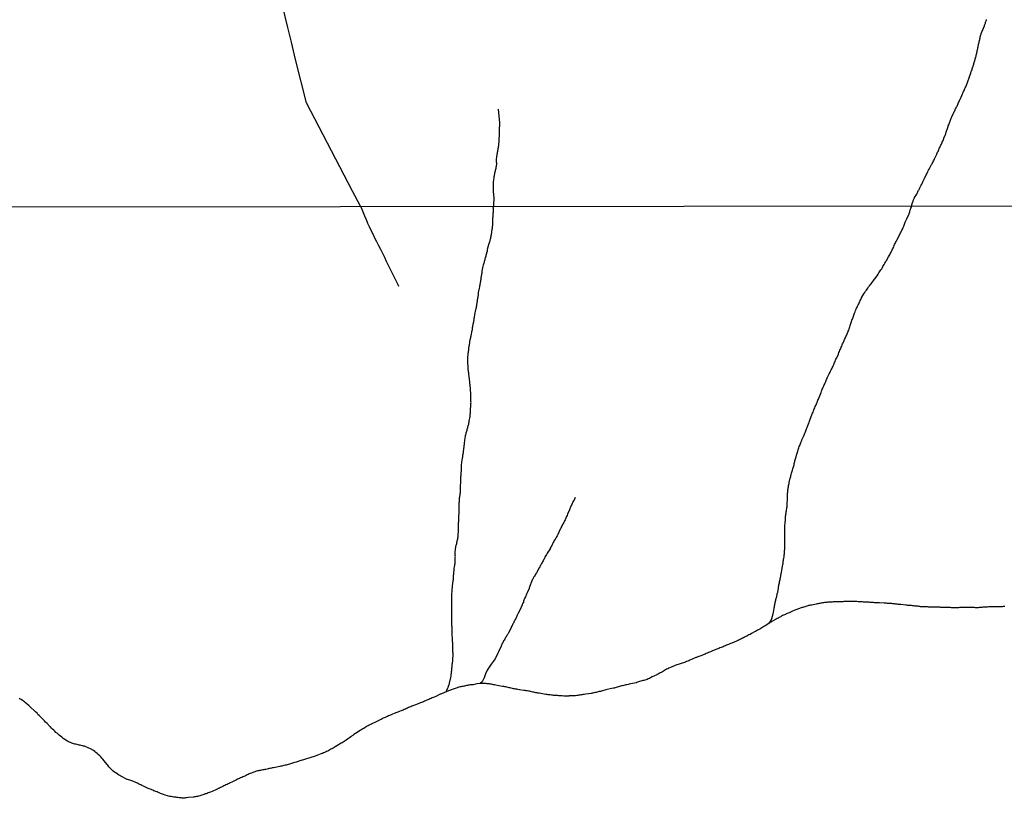
# Model space of a CAD drawing. Units: millimetres. Extents: x 187960 to 190372, y 1657660 to 1660434.
# Drawn here: x 188506 to 188865, y 1657995 to 1658284 of the extents above; entities that cross this region are included whole.
import ezdxf

# ---------------------------------------------------------------- set-up
doc = ezdxf.new("R2010")
doc.units = ezdxf.units.MM
for name, color, linetype in [('IMAGEM', 7, 'Continuous'), ('V-LOTE', 1, 'Continuous'), ('V-TALVEGUE', 7, 'Continuous'), ('X-LIMITE_1000', 7, 'Continuous')]:
    doc.layers.add(name, color=color, linetype=linetype)
picture_1 = doc.add_image_def('image1.jpg', size_in_pixel=(4018, 4621))

msp = doc.modelspace()

# ---------------------------------------------------------------- linework, layer by layer
at = {"layer": 'V-LOTE'}
for points in [[(188630.1, 1658215.39), (188627.16, 1658221.1), (188610.28, 1658253.41), (188606.3, 1658269.23), (188604.89, 1658275.55), (188603.45, 1658280.92), (188597.67, 1658305.1)], [(188630.1, 1658215.39), (188630.48, 1658214.53), (188630.99, 1658213.31), (188631.53, 1658212.05), (188632.07, 1658210.78), (188632.58, 1658209.48), (188633.16, 1658208.15), (188633.83, 1658206.87), (188634.52, 1658205.5), (188635.18, 1658204.11), (188635.88, 1658202.71), (188636.58, 1658201.3), (188637.3, 1658199.89), (188638.05, 1658198.47), (188638.76, 1658197.04), (188639.43, 1658195.59), (188640.14, 1658194.14), (188640.85, 1658192.68), (188641.59, 1658191.21), (188642.34, 1658189.73), (188643.08, 1658188.23), (188643.81, 1658186.73), (188643.95, 1658186.46)]]:
    msp.add_lwpolyline(points, dxfattribs=at)
at = {"layer": 'V-TALVEGUE'}
for points in [[(188831.31, 1658215.6), (188831.53, 1658216.54), (188831.54, 1658216.61), (188831.54, 1658216.74), (188831.58, 1658216.81), (188831.62, 1658216.85), (188831.64, 1658216.93), (188831.69, 1658217.02), (188831.71, 1658217.11), (188831.82, 1658217.41), (188831.92, 1658217.66), (188832.05, 1658217.92), (188832.14, 1658218.18), (188832.29, 1658218.48), (188832.39, 1658218.73), (188832.39, 1658218.75), (188833.16, 1658219.97), (188833.31, 1658220.36), (188833.44, 1658220.62), (188833.59, 1658220.92), (188833.72, 1658221.17), (188833.87, 1658221.43), (188834.02, 1658221.73), (188834.15, 1658221.99), (188834.34, 1658222.28), (188834.47, 1658222.54), (188834.6, 1658222.8), (188834.73, 1658223.06), (188834.85, 1658223.35), (188835, 1658223.65), (188835.11, 1658223.91), (188835.26, 1658224.21), (188835.39, 1658224.47), (188835.52, 1658224.77), (188835.65, 1658225.02), (188835.77, 1658225.28), (188835.9, 1658225.54), (188836.07, 1658225.84), (188836.14, 1658225.99), (188836.63, 1658227.05), (188836.82, 1658227.46), (188836.99, 1658227.72), (188837.12, 1658227.98), (188837.27, 1658228.28), (188837.4, 1658228.53), (188837.53, 1658228.79), (188837.7, 1658229.09), (188837.85, 1658229.35), (188838.02, 1658229.65), (188838.13, 1658229.9), (188838.26, 1658230.16), (188838.62, 1658230.8), (188838.79, 1658231.15), (188838.98, 1658231.49), (188839.15, 1658231.83), (188839.35, 1658232.17), (188839.54, 1658232.51), (188839.71, 1658232.86), (188839.84, 1658233.13), (188840.33, 1658234.18), (188840.52, 1658234.65), (188840.7, 1658235), (188840.82, 1658235.34), (188840.98, 1658235.64), (188841.12, 1658235.98), (188841.3, 1658236.28), (188841.38, 1658236.62), (188841.55, 1658236.92), (188841.72, 1658237.27), (188841.89, 1658237.61), (188842.02, 1658237.95), (188842.22, 1658238.29), (188842.37, 1658238.64), (188842.52, 1658238.98), (188842.66, 1658239.32), (188842.79, 1658239.66), (188842.9, 1658239.96), (188843.03, 1658240.3), (188843.05, 1658240.41), (188843.56, 1658241.59), (188843.78, 1658242.06), (188843.86, 1658242.36), (188843.99, 1658242.7), (188844.08, 1658243), (188844.23, 1658243.34), (188844.29, 1658243.64), (188844.38, 1658243.99), (188844.51, 1658244.33), (188844.63, 1658244.67), (188844.72, 1658245.01), (188844.85, 1658245.36), (188844.98, 1658245.7), (188845.1, 1658246.04), (188845.23, 1658246.38), (188845.4, 1658246.68), (188845.53, 1658247.03), (188845.62, 1658247.37), (188845.75, 1658247.71), (188845.9, 1658248.05), (188846.01, 1658248.29), (188846.54, 1658249.29), (188846.54, 1658249.29), (188846.77, 1658249.81), (188846.9, 1658250.15), (188847.07, 1658250.49), (188847.24, 1658250.83), (188847.37, 1658251.18), (188847.54, 1658251.52), (188847.72, 1658251.86), (188847.89, 1658252.16), (188848.02, 1658252.5), (188848.14, 1658252.8), (188848.31, 1658253.15), (188848.49, 1658253.49), (188848.63, 1658253.83), (188848.81, 1658254.17), (188848.96, 1658254.52), (188849.13, 1658254.86), (188849.26, 1658255.2), (188849.39, 1658255.48), (188849.94, 1658256.68), (188850.16, 1658257.17), (188850.28, 1658257.51), (188850.48, 1658257.85), (188850.63, 1658258.2), (188850.75, 1658258.54), (188850.88, 1658258.84), (188851.1, 1658259.18), (188851.23, 1658259.48), (188851.4, 1658259.82), (188851.53, 1658260.12), (188851.65, 1658260.47), (188851.76, 1658260.81), (188851.87, 1658261.15), (188852, 1658261.49), (188852.12, 1658261.83), (188852.25, 1658262.18), (188852.38, 1658262.52), (188852.49, 1658262.86), (188852.51, 1658262.97), (188852.98, 1658264.25), (188853.11, 1658264.75), (188853.24, 1658265.09), (188853.37, 1658265.43), (188853.47, 1658265.77), (188853.58, 1658266.12), (188853.69, 1658266.46), (188853.79, 1658266.8), (188853.88, 1658267.14), (188854.01, 1658267.44), (188854.09, 1658267.78), (188854.18, 1658268.08), (188854.24, 1658268.43), (188854.35, 1658268.77), (188854.48, 1658269.11), (188854.56, 1658269.45), (188854.67, 1658269.8), (188854.76, 1658270.14), (188854.86, 1658270.44), (188854.93, 1658270.72), (188855.23, 1658271.98), (188855.31, 1658272.45), (188855.33, 1658272.79), (188855.44, 1658273.13), (188855.51, 1658273.48), (188855.59, 1658273.82), (188855.63, 1658274.12), (188855.72, 1658274.46), (188855.76, 1658274.76), (188855.85, 1658275.1), (188855.93, 1658275.4), (188855.98, 1658275.75), (188856.11, 1658276.09), (188856.17, 1658276.43), (188856.19, 1658276.77), (188856.32, 1658277.12), (188856.4, 1658277.46), (188856.49, 1658277.8), (188856.62, 1658278.14), (188856.72, 1658278.44), (188856.77, 1658278.68), (188857.88, 1658281.47), (188857.88, 1658281.48), (188857.92, 1658281.52), (188857.92, 1658281.65), (188857.99, 1658281.74), (188858.07, 1658282), (188858.2, 1658282.25), (188858.27, 1658282.51), (188858.33, 1658282.77), (188858.46, 1658283.02), (188858.54, 1658283.28), (188858.63, 1658283.54), (188858.72, 1658283.79)], [(188680.34, 1658251.07), (188680.85, 1658246.12), (188680.78, 1658245.74), (188680.78, 1658245.4), (188680.78, 1658245.06), (188680.76, 1658244.71), (188680.74, 1658244.37), (188680.7, 1658244.03), (188680.67, 1658243.69), (188680.65, 1658243.34), (188680.65, 1658242.96), (188680.65, 1658242.62), (188680.63, 1658242.27), (188680.64, 1658242.12), (188680.53, 1658239.38), (188680.43, 1658238), (188680.44, 1658237.84), (188680.4, 1658237.73), (188680.4, 1658237.61), (188680.31, 1658237.27), (188680.29, 1658236.92), (188680.23, 1658236.58), (188680.18, 1658236.24), (188680.1, 1658235.9), (188680.08, 1658235.55), (188680.01, 1658235.21), (188679.97, 1658234.87), (188679.86, 1658234.53), (188679.82, 1658234.18), (188679.74, 1658233.86), (188679.63, 1658232.39), (188679.63, 1658231.87), (188679.65, 1658231.49), (188679.65, 1658231.15), (188679.65, 1658230.76), (188679.63, 1658230.42), (188679.58, 1658230.07), (188679.5, 1658229.73), (188679.46, 1658229.39), (188679.37, 1658229.05), (188679.26, 1658228.71), (188679.2, 1658228.36), (188679.11, 1658228.02), (188679.03, 1658227.68), (188678.96, 1658227.34), (188678.88, 1658226.99), (188678.86, 1658226.65), (188678.79, 1658226.31), (188678.71, 1658226.03), (188678.51, 1658224.55), (188678.51, 1658224.04), (188678.49, 1658223.7), (188678.47, 1658223.35), (188678.47, 1658223.01), (188678.45, 1658222.67), (188678.43, 1658222.33), (188678.43, 1658221.99), (188678.43, 1658221.6), (188678.45, 1658221.26), (188678.51, 1658220.92), (188678.53, 1658220.57), (188678.56, 1658220.23), (188678.58, 1658219.84), (188678.66, 1658219.46), (188678.69, 1658219.12), (188678.69, 1658218.77), (188678.73, 1658218.43), (188678.71, 1658218.2), (188678.66, 1658216.63), (188678.58, 1658216.18)], [(188661.18, 1658038.21), (188661.58, 1658038.89), (188661.98, 1658039.81), (188662.02, 1658039.83), (188662.04, 1658039.87), (188662.06, 1658039.96), (188662.1, 1658040.04), (188662.1, 1658040.13), (188662.14, 1658040.17), (188662.16, 1658040.34), (188662.21, 1658040.34), (188662.21, 1658040.51), (188662.29, 1658040.66), (188662.31, 1658040.72), (188662.4, 1658041.02), (188662.5, 1658041.32), (188662.59, 1658041.66), (188662.66, 1658041.9), (188663.02, 1658043.54), (188663.1, 1658044.01), (188663.16, 1658044.35), (188663.19, 1658044.69), (188663.23, 1658045.03), (188663.29, 1658045.37), (188663.31, 1658045.71), (188663.36, 1658046.05), (188663.4, 1658046.39), (188663.44, 1658046.74), (188663.44, 1658047.08), (188663.48, 1658047.42), (188663.53, 1658047.76), (188663.57, 1658048.1), (188663.57, 1658048.4), (188663.61, 1658048.74), (188663.65, 1658049.08), (188663.7, 1658049.42), (188663.7, 1658049.72), (188663.74, 1658050.06), (188663.72, 1658050.08), (188663.83, 1658051.89), (188663.83, 1658052.41), (188663.8, 1658052.75), (188663.78, 1658053.09), (188663.78, 1658053.43), (188663.78, 1658053.77), (188663.78, 1658054.11), (188663.78, 1658054.45), (188663.76, 1658054.79), (188663.74, 1658055.13), (188663.72, 1658055.47), (188663.7, 1658055.82), (188663.7, 1658056.16), (188663.65, 1658056.5), (188663.65, 1658056.84), (188663.65, 1658057.18), (188663.64, 1658057.5), (188663.57, 1658059.44), (188663.53, 1658059.95), (188663.53, 1658060.29), (188663.53, 1658060.63), (188663.5, 1658060.97), (188663.48, 1658061.31), (188663.48, 1658061.65), (188663.46, 1658062), (188663.42, 1658062.34), (188663.38, 1658062.68), (188663.36, 1658063.02), (188663.36, 1658063.36), (188663.36, 1658063.7), (188663.36, 1658064.04), (188663.36, 1658064.34), (188663.36, 1658064.68), (188663.36, 1658064.98), (188663.36, 1658065.32), (188663.38, 1658065.6), (188663.36, 1658067.2), (188663.38, 1658067.71), (188663.38, 1658068.05), (188663.38, 1658068.39), (188663.4, 1658068.73), (188663.4, 1658069.07), (188663.38, 1658069.41), (188663.36, 1658069.75), (188663.36, 1658070.09), (188663.36, 1658070.44), (188663.36, 1658070.78), (188663.4, 1658071.12), (188663.4, 1658071.46), (188663.4, 1658071.8), (188663.4, 1658072.14), (188663.44, 1658072.48), (188663.44, 1658072.82), (188663.44, 1658073.12), (188663.44, 1658073.42), (188663.42, 1658073.74), (188663.55, 1658075.47), (188663.57, 1658075.98), (188663.61, 1658076.32), (188663.61, 1658076.66), (188663.65, 1658077), (188663.65, 1658077.34), (188663.65, 1658077.34), (188663.7, 1658077.64), (188663.74, 1658077.98), (188663.78, 1658078.28), (188663.83, 1658078.62), (188663.91, 1658078.96), (188663.95, 1658079.3), (188663.97, 1658079.6), (188663.97, 1658079.94), (188663.98, 1658080.24), (188664.02, 1658080.58), (188664.04, 1658080.88), (188664.1, 1658081.22), (188664.11, 1658081.24), (188664.29, 1658083.27), (188664.38, 1658083.78), (188664.42, 1658084.12), (188664.46, 1658084.46), (188664.51, 1658084.8), (188664.55, 1658085.14), (188664.57, 1658085.44), (188664.59, 1658085.78), (188664.59, 1658086.08), (188664.59, 1658086.42), (188664.64, 1658086.76), (188664.64, 1658087.1), (188664.64, 1658087.44), (188664.68, 1658087.74), (188664.66, 1658088.04), (188664.64, 1658088.38), (188664.64, 1658088.72), (188664.64, 1658089.02), (188664.66, 1658089.3), (188664.89, 1658091.28), (188665.02, 1658091.79), (188665.15, 1658092.13), (188665.19, 1658092.47), (188665.27, 1658092.81), (188665.36, 1658093.15), (188665.4, 1658093.5), (188665.42, 1658093.84), (188665.53, 1658094.18), (188665.57, 1658094.52), (188665.66, 1658094.86), (188665.7, 1658095.2), (188665.74, 1658095.54), (188665.74, 1658095.84), (188665.74, 1658096.18), (188665.79, 1658096.48), (188665.81, 1658096.82), (188665.81, 1658097.14), (188665.83, 1658099.29), (188665.85, 1658099.8), (188665.87, 1658100.15), (188665.89, 1658100.49), (188665.91, 1658100.83), (188665.96, 1658101.17), (188666, 1658101.51), (188666, 1658101.85), (188666, 1658102.19), (188666, 1658102.53), (188666, 1658102.87), (188666.02, 1658103.21), (188666.04, 1658103.56), (188666.04, 1658103.9), (188666.06, 1658104.24), (188666.04, 1658104.58), (188666.06, 1658104.92), (188666.07, 1658104.98), (188666.1, 1658106.92), (188666.13, 1658107.43), (188666.17, 1658107.78), (188666.17, 1658108.12), (188666.21, 1658108.46), (188666.21, 1658108.8), (188666.25, 1658109.14), (188666.3, 1658109.48), (188666.34, 1658109.82), (188666.38, 1658110.12), (188666.43, 1658110.46), (188666.47, 1658110.76), (188666.51, 1658111.1), (188666.51, 1658111.4), (188666.55, 1658111.74), (188666.57, 1658112.08), (188666.6, 1658112.42), (188666.57, 1658112.72), (188666.55, 1658113.06), (188666.54, 1658113.17), (188666.68, 1658115.15), (188666.68, 1658115.62), (188666.68, 1658115.96), (188666.68, 1658116.3), (188666.7, 1658116.64), (188666.72, 1658116.98), (188666.77, 1658117.28), (188666.81, 1658117.62), (188666.81, 1658117.92), (188666.83, 1658118.26), (188666.85, 1658118.56), (188666.89, 1658118.9), (188666.89, 1658118.9), (188666.91, 1658119.2), (188666.91, 1658119.54), (188666.94, 1658119.84), (188666.94, 1658120.18), (188666.94, 1658120.52), (188666.98, 1658120.82), (188666.96, 1658121.05), (188667.19, 1658122.99), (188667.28, 1658123.46), (188667.3, 1658123.76), (188667.36, 1658124.1), (188667.41, 1658124.4), (188667.45, 1658124.74), (188667.49, 1658125.04), (188667.53, 1658125.38), (188667.62, 1658125.72), (188667.66, 1658126.06), (188667.68, 1658126.36), (188667.75, 1658126.7), (188667.79, 1658127), (188667.83, 1658127.34), (188667.87, 1658127.64), (188667.89, 1658127.98), (188667.92, 1658128.32), (188667.96, 1658128.66), (188668, 1658128.96), (188668.03, 1658129.07), (188668.26, 1658131.01), (188668.39, 1658131.52), (188668.43, 1658131.86), (188668.51, 1658132.2), (188668.6, 1658132.54), (188668.68, 1658132.84), (188668.77, 1658133.18), (188668.86, 1658133.48), (188668.94, 1658133.82), (188669.03, 1658134.16), (188669.15, 1658134.5), (188669.22, 1658134.8), (188669.28, 1658135.14), (188669.41, 1658135.44), (188669.49, 1658135.78), (188669.56, 1658136.08), (188669.62, 1658136.42), (188669.71, 1658136.76), (188669.73, 1658137.1), (188669.73, 1658137.12), (188670.05, 1658138.89), (188670.11, 1658139.4), (188670.13, 1658139.74), (188670.18, 1658140.04), (188670.22, 1658140.38), (188670.24, 1658140.68), (188670.26, 1658141.02), (188670.26, 1658141.32), (188670.26, 1658141.62), (188670.26, 1658141.96), (188670.3, 1658142.26), (188670.35, 1658142.6), (188670.39, 1658142.94), (188670.39, 1658143.24), (188670.39, 1658143.58), (188670.41, 1658143.92), (188670.39, 1658144.26), (188670.39, 1658144.6), (188670.37, 1658144.79), (188670.35, 1658146.48), (188670.35, 1658146.99), (188670.35, 1658147.33), (188670.3, 1658147.67), (188670.26, 1658148.01), (188670.24, 1658148.35), (188670.22, 1658148.7), (188670.22, 1658149.04), (188670.18, 1658149.38), (188670.13, 1658149.72), (188670.09, 1658150.06), (188670.09, 1658150.4), (188670.01, 1658150.7), (188669.96, 1658151.04), (188669.96, 1658151.34), (188669.92, 1658151.68), (188669.88, 1658152.02), (188669.88, 1658152.36), (188669.86, 1658152.42), (188669.64, 1658154.28), (188669.56, 1658154.79), (188669.54, 1658155.13), (188669.49, 1658155.47), (188669.41, 1658155.81), (188669.41, 1658156.16), (188669.37, 1658156.5), (188669.37, 1658156.84), (188669.32, 1658157.18), (188669.32, 1658157.52), (188669.28, 1658157.86), (188669.28, 1658158.2), (188669.26, 1658158.5), (188669.24, 1658158.84), (188669.22, 1658159.14), (188669.22, 1658159.14), (188669.2, 1658159.48), (188669.24, 1658159.82), (188669.22, 1658160.05), (188669.41, 1658161.91), (188669.49, 1658162.38), (188669.54, 1658162.72), (188669.58, 1658163.06), (188669.6, 1658163.36), (188669.62, 1658163.7), (188669.66, 1658164.04), (188669.71, 1658164.38), (188669.75, 1658164.68), (188669.79, 1658165.02), (188669.88, 1658165.32), (188669.92, 1658165.66), (188669.96, 1658165.96), (188670.01, 1658166.3), (188670.09, 1658166.64), (188670.13, 1658166.98), (188670.24, 1658167.28), (188670.33, 1658167.62), (188670.39, 1658167.92), (188670.46, 1658168.24), (188670.86, 1658170.18), (188670.88, 1658170.65), (188670.94, 1658170.99), (188670.99, 1658171.33), (188671.07, 1658171.67), (188671.11, 1658172.01), (188671.18, 1658172.35), (188671.24, 1658172.69), (188671.28, 1658173.03), (188671.37, 1658173.38), (188671.41, 1658173.72), (188671.5, 1658174.06), (188671.5, 1658174.4), (188671.58, 1658174.74), (188671.63, 1658175.08), (188671.71, 1658175.42), (188671.75, 1658175.72), (188671.82, 1658176.06), (188671.82, 1658176.08), (188672.18, 1658177.81), (188672.27, 1658178.32), (188672.35, 1658178.66), (188672.39, 1658178.96), (188672.48, 1658179.3), (188672.52, 1658179.6), (188672.56, 1658179.94), (188672.61, 1658180.24), (188672.67, 1658180.58), (188672.73, 1658180.92), (188672.73, 1658181.26), (188672.8, 1658181.56), (188672.86, 1658181.9), (188672.9, 1658182.2), (188672.99, 1658182.54), (188672.99, 1658182.84), (188673.08, 1658183.18), (188673.12, 1658183.52), (188673.18, 1658183.86), (188673.19, 1658184.14), (188673.52, 1658185.74), (188673.59, 1658186.21), (188673.65, 1658186.55), (188673.71, 1658186.89), (188673.76, 1658187.23), (188673.84, 1658187.57), (188673.88, 1658187.91), (188673.97, 1658188.25), (188673.97, 1658188.59), (188674.06, 1658188.93), (188674.1, 1658189.27), (188674.14, 1658189.62), (188674.18, 1658189.96), (188674.23, 1658190.3), (188674.31, 1658190.64), (188674.35, 1658190.98), (188674.48, 1658191.32), (188674.48, 1658191.66), (188674.46, 1658191.85), (188674.89, 1658193.75), (188674.99, 1658194.22), (188675.08, 1658194.56), (188675.21, 1658194.9), (188675.27, 1658195.2), (188675.33, 1658195.54), (188675.44, 1658195.84), (188675.53, 1658196.18), (188675.59, 1658196.48), (188675.72, 1658196.82), (188675.8, 1658197.16), (188675.89, 1658197.5), (188675.97, 1658197.8), (188676.1, 1658198.14), (188676.14, 1658198.44), (188676.23, 1658198.78), (188676.36, 1658199.08), (188676.42, 1658199.42), (188676.44, 1658199.76), (188676.44, 1658199.76), (188676.47, 1658199.87), (188676.95, 1658201.59), (188677.08, 1658201.97), (188677.17, 1658202.36), (188677.23, 1658202.7), (188677.34, 1658203), (188677.42, 1658203.34), (188677.47, 1658203.64), (188677.59, 1658203.98), (188677.66, 1658204.28), (188677.72, 1658204.62), (188677.81, 1658204.92), (188677.85, 1658205.26), (188677.93, 1658205.6), (188677.98, 1658205.94), (188678.02, 1658206.24), (188678.06, 1658206.58), (188678.1, 1658206.88), (188678.15, 1658207.22), (188678.23, 1658207.54), (188678.32, 1658209.22), (188678.34, 1658209.69), (188678.36, 1658210.03), (188678.36, 1658210.37), (188678.36, 1658210.72), (188678.36, 1658211.06), (188678.42, 1658211.4), (188678.45, 1658211.74), (188678.45, 1658212.08), (188678.45, 1658212.42), (188678.47, 1658212.76), (188678.53, 1658213.1), (188678.55, 1658213.4), (188678.57, 1658213.74), (188678.57, 1658214.04), (188678.57, 1658214.34), (188678.57, 1658214.68), (188678.53, 1658215.02), (188678.58, 1658215.44)], [(188678.58, 1658216.18), (188678.58, 1658215.44)], [(188779.25, 1658063.33), (188779.84, 1658064.26), (188780.22, 1658064.87), (188780.23, 1658064.97), (188780.28, 1658065.08), (188780.3, 1658065.15), (188780.34, 1658065.24), (188780.43, 1658065.58), (188780.53, 1658065.92), (188780.62, 1658066.26), (188780.68, 1658066.6), (188780.71, 1658066.7), (188781, 1658068.13), (188781.09, 1658068.65), (188781.13, 1658068.99), (188781.26, 1658069.33), (188781.28, 1658069.67), (188781.34, 1658070.01), (188781.39, 1658070.35), (188781.47, 1658070.69), (188781.54, 1658071.03), (188781.6, 1658071.37), (188781.68, 1658071.71), (188781.75, 1658072.06), (188781.85, 1658072.4), (188781.94, 1658072.74), (188782.03, 1658073.08), (188782.11, 1658073.42), (188782.2, 1658073.76), (188782.24, 1658074.1), (188782.37, 1658074.4), (188782.41, 1658074.59), (188782.64, 1658076.1), (188782.75, 1658076.42), (188782.73, 1658076.78), (188782.77, 1658076.91), (188782.84, 1658077.34), (188782.94, 1658077.72), (188783.01, 1658078.11), (188783.09, 1658078.53), (188783.16, 1658078.92), (188783.26, 1658079.3), (188783.35, 1658079.69), (188783.47, 1658080.07), (188783.56, 1658080.5), (188783.6, 1658080.88), (188783.69, 1658081.26), (188783.73, 1658081.65), (188783.84, 1658082.03), (188783.9, 1658082.46), (188783.93, 1658082.56), (188784.2, 1658084.2), (188784.3, 1658084.8), (188784.35, 1658085.18), (188784.43, 1658085.57), (188784.45, 1658085.95), (188784.54, 1658086.38), (188784.58, 1658086.76), (188784.63, 1658087.14), (188784.71, 1658087.53), (188784.73, 1658087.91), (188784.8, 1658088.34), (188784.84, 1658088.72), (188784.84, 1658089.11), (188784.88, 1658089.53), (188784.94, 1658089.92), (188784.97, 1658090.3), (188784.99, 1658090.68), (188784.99, 1658090.92), (188785.05, 1658092.43), (188785.03, 1658093.03), (188785.03, 1658093.45), (188785.05, 1658093.84), (188785.05, 1658094.22), (188785.05, 1658094.6), (188785.05, 1658094.99), (188785.05, 1658095.41), (188785.05, 1658095.8), (188785.05, 1658096.18), (188785.05, 1658096.56), (188785.05, 1658096.95), (188785.05, 1658097.37), (188785.05, 1658097.76), (188785.05, 1658098.14), (188785.05, 1658098.53), (188785.03, 1658098.76), (188785.18, 1658100.27), (188785.22, 1658100.87), (188785.24, 1658101.3), (188785.26, 1658101.68), (188785.26, 1658102.06), (188785.31, 1658102.45), (188785.35, 1658102.83), (188785.39, 1658103.26), (188785.48, 1658103.64), (188785.52, 1658104.02), (188785.61, 1658104.41), (188785.65, 1658104.79), (188785.73, 1658105.22), (188785.78, 1658105.6), (188785.82, 1658105.99), (188785.82, 1658105.99), (188785.86, 1658106.41), (188785.9, 1658106.79), (188785.89, 1658106.99), (188786.01, 1658108.67), (188785.99, 1658109.27), (188785.99, 1658109.69), (188785.99, 1658110.08), (188785.99, 1658110.46), (188786.03, 1658110.84), (188786.07, 1658111.23), (188786.12, 1658111.65), (188786.12, 1658112.04), (188786.18, 1658112.42), (188786.25, 1658112.81), (188786.29, 1658113.19), (188786.37, 1658113.61), (188786.48, 1658114), (188786.57, 1658114.38), (188786.65, 1658114.7), (188786.99, 1658116.3), (188787.16, 1658116.94), (188787.23, 1658117.32), (188787.35, 1658117.71), (188787.48, 1658118.13), (188787.61, 1658118.52), (188787.74, 1658118.9), (188787.84, 1658119.28), (188787.95, 1658119.67), (188788.08, 1658120.09), (188788.16, 1658120.48), (188788.25, 1658120.86), (188788.38, 1658121.24), (188788.46, 1658121.63), (188788.57, 1658122.05), (188788.65, 1658122.44), (188788.7, 1658122.63), (188789.1, 1658124.06), (188789.29, 1658124.7), (188789.4, 1658125.08), (188789.48, 1658125.46), (188789.61, 1658125.85), (188789.74, 1658126.23), (188789.87, 1658126.66), (188789.95, 1658127.04), (188790.08, 1658127.43), (188790.25, 1658127.85), (188790.45, 1658128.24), (188790.62, 1658128.62), (188790.76, 1658129), (188790.87, 1658129.39), (188791.1, 1658129.81), (188791.23, 1658130.2), (188791.26, 1658130.26), (188791.89, 1658131.77), (188792.17, 1658132.37), (188792.32, 1658132.75), (188792.51, 1658133.18), (188792.64, 1658133.56), (188792.79, 1658133.95), (188792.96, 1658134.37), (188793.15, 1658134.76), (188793.26, 1658135.14), (188793.43, 1658135.52), (188793.56, 1658135.91), (188793.75, 1658136.33), (188793.88, 1658136.72), (188794, 1658137.1), (188794.15, 1658137.49), (188794.28, 1658137.87), (188794.28, 1658137.89), (188794.9, 1658139.45), (188795.11, 1658140), (188795.3, 1658140.47), (188795.47, 1658140.9), (188795.62, 1658141.28), (188795.75, 1658141.66), (188795.94, 1658142.05), (188796.13, 1658142.43), (188796.3, 1658142.86), (188796.5, 1658143.24), (188796.65, 1658143.62), (188796.77, 1658144.01), (188796.94, 1658144.39), (188797.09, 1658144.82), (188797.29, 1658145.2), (188797.48, 1658145.56), (188798.01, 1658147.03), (188798.24, 1658147.56), (188798.39, 1658148.06), (188798.54, 1658148.44), (188798.69, 1658148.82), (188798.84, 1658149.21), (188799.03, 1658149.59), (188799.23, 1658150.02), (188799.42, 1658150.4), (188799.57, 1658150.78), (188799.74, 1658151.17), (188799.93, 1658151.55), (188800.08, 1658151.98), (188800.27, 1658152.36), (188800.27, 1658152.36), (188800.42, 1658152.74), (188800.48, 1658152.89), (188801.25, 1658154.45), (188801.53, 1658155.05), (188801.68, 1658155.43), (188801.89, 1658155.86), (188802.12, 1658156.24), (188802.31, 1658156.62), (188802.51, 1658157.01), (188802.7, 1658157.39), (188802.87, 1658157.82), (188803.04, 1658158.2), (188803.17, 1658158.58), (188803.34, 1658158.97), (188803.51, 1658159.35), (188803.68, 1658159.78), (188803.89, 1658160.16), (188803.96, 1658160.31), (188804.57, 1658161.61), (188804.77, 1658162.21), (188804.96, 1658162.59), (188805.15, 1658163.02), (188805.32, 1658163.4), (188805.43, 1658163.78), (188805.62, 1658164.17), (188805.77, 1658164.55), (188805.94, 1658164.98), (188806.13, 1658165.36), (188806.32, 1658165.75), (188806.51, 1658166.17), (188806.71, 1658166.56), (188806.86, 1658166.94), (188807.03, 1658167.32), (188807.09, 1658167.47), (188807.81, 1658169.03), (188808.03, 1658169.62), (188808.2, 1658170.01), (188808.33, 1658170.39), (188808.5, 1658170.82), (188808.65, 1658171.2), (188808.77, 1658171.59), (188808.9, 1658172.01), (188809.03, 1658172.4), (188809.13, 1658172.78), (188809.26, 1658173.16), (188809.41, 1658173.55), (188809.54, 1658173.97), (188809.69, 1658174.36), (188809.82, 1658174.74), (188809.92, 1658175.12), (188809.93, 1658175.14), (188810.44, 1658176.53), (188810.67, 1658177.08), (188810.84, 1658177.55), (188811.05, 1658177.98), (188811.22, 1658178.36), (188811.42, 1658178.75), (188811.61, 1658179.17), (188811.8, 1658179.56), (188811.99, 1658179.94), (188812.18, 1658180.32), (188812.35, 1658180.71), (188812.52, 1658181.13), (188812.72, 1658181.52), (188812.91, 1658181.9), (188813.1, 1658182.28), (188813.14, 1658182.39), (188813.87, 1658183.56), (188814.25, 1658184.16), (188814.51, 1658184.54), (188814.78, 1658184.93), (188815.04, 1658185.31), (188815.32, 1658185.74), (188815.57, 1658186.12), (188815.91, 1658186.5), (188816.21, 1658186.89), (188816.49, 1658187.27), (188816.81, 1658187.68), (188817.15, 1658188.14), (188817.49, 1658188.59), (188817.79, 1658189.02), (188817.88, 1658189.08), (188818.71, 1658190.23), (188819.11, 1658190.85), (188819.39, 1658191.24), (188819.64, 1658191.62), (188819.88, 1658192), (188820.13, 1658192.39), (188820.39, 1658192.81), (188820.62, 1658193.2), (188820.86, 1658193.58), (188821.07, 1658193.96), (188821.31, 1658194.35), (188821.54, 1658194.77), (188821.73, 1658195.16), (188821.95, 1658195.54), (188822.1, 1658195.84), (188822.86, 1658197.12), (188823.2, 1658197.71), (188823.42, 1658198.1), (188823.42, 1658198.1), (188823.65, 1658198.48), (188823.84, 1658198.87), (188824.03, 1658199.29), (188824.22, 1658199.68), (188824.42, 1658200.06), (188824.59, 1658200.44), (188824.76, 1658200.83), (188824.95, 1658201.25), (188825.12, 1658201.64), (188825.31, 1658202.02), (188825.46, 1658202.4), (188825.65, 1658202.79), (188825.87, 1658203.19), (188826.61, 1658204.59), (188826.89, 1658205.17), (188827.12, 1658205.56), (188827.27, 1658205.94), (188827.49, 1658206.32), (188827.7, 1658206.71), (188827.91, 1658207.13), (188828.08, 1658207.52), (188828.25, 1658207.9), (188828.42, 1658208.29), (188828.61, 1658208.67), (188828.74, 1658209.1), (188828.87, 1658209.48), (188828.94, 1658209.8), (188829.51, 1658211.01), (188829.81, 1658211.61), (188830.24, 1658212.47), (188830.23, 1658212.53), (188830.34, 1658212.63), (188830.36, 1658212.85), (188830.45, 1658213.08), (188830.49, 1658213.19), (188830.62, 1658213.53), (188830.7, 1658213.87), (188830.83, 1658214.21), (188830.96, 1658214.55), (188831.07, 1658214.89), (188831.24, 1658215.23), (188831.31, 1658215.6)], [(188708.44, 1658109.25), (188708.21, 1658108.64), (188708.22, 1658108.58), (188708.12, 1658108.52), (188708.03, 1658108.29), (188707.97, 1658108.2), (188707.94, 1658108.13), (188707.84, 1658107.99), (188707.64, 1658107.65), (188707.5, 1658107.35), (188707.33, 1658107.01), (188707.16, 1658106.71), (188706.98, 1658106.37), (188706.88, 1658106.07), (188706.73, 1658105.73), (188706.6, 1658105.43), (188706.47, 1658105.09), (188706.39, 1658104.73), (188705.68, 1658103.17), (188705.47, 1658102.66), (188705.32, 1658102.32), (188705.15, 1658102.02), (188705, 1658101.68), (188704.87, 1658101.38), (188704.73, 1658101.04), (188704.56, 1658100.74), (188704.43, 1658100.4), (188704.26, 1658100.1), (188704.09, 1658099.76), (188703.9, 1658099.46), (188703.72, 1658099.12), (188703.57, 1658098.82), (188703.36, 1658098.48), (188703.21, 1658098.18), (188703.08, 1658097.84), (188703, 1658097.69), (188702.06, 1658095.73), (188701.83, 1658095.24), (188701.66, 1658094.95), (188701.49, 1658094.6), (188701.32, 1658094.31), (188701.1, 1658093.98), (188700.82, 1658093.56), (188700.59, 1658093.17), (188700.36, 1658092.77), (188700.21, 1658092.34), (188700.04, 1658092), (188699.87, 1658091.71), (188699.72, 1658091.36), (188699.55, 1658091.07), (188699.35, 1658090.73), (188699.25, 1658090.49), (188698.22, 1658088.89), (188697.95, 1658088.38), (188697.74, 1658088.04), (188697.54, 1658087.74), (188697.39, 1658087.4), (188697.25, 1658087.1), (188697.07, 1658086.76), (188696.93, 1658086.46), (188696.71, 1658086.12), (188696.54, 1658085.82), (188696.35, 1658085.48), (188696.18, 1658085.18), (188695.99, 1658084.84), (188695.82, 1658084.54), (188695.67, 1658084.2), (188695.48, 1658083.91), (188695.33, 1658083.63), (188694.26, 1658081.69), (188693.96, 1658081.22), (188693.77, 1658080.88), (188693.58, 1658080.58), (188693.39, 1658080.26), (188693.15, 1658079.85), (188692.96, 1658079.47), (188692.79, 1658079.13), (188692.66, 1658078.83), (188692.51, 1658078.49), (188692.38, 1658078.19), (188692.26, 1658077.85), (188692.13, 1658077.55), (188691.98, 1658077.21), (188691.87, 1658076.91), (188691.77, 1658076.57), (188691.64, 1658076.28), (188691.6, 1658076.04), (188690.85, 1658074.44), (188690.62, 1658073.93), (188690.51, 1658073.63), (188690.36, 1658073.29), (188690.25, 1658072.99), (188690.11, 1658072.65), (188689.98, 1658072.35), (188689.87, 1658072.01), (188689.74, 1658071.71), (188689.61, 1658071.37), (188689.53, 1658071.07), (188689.38, 1658070.73), (188689.25, 1658070.44), (188689.14, 1658070.14), (188689.14, 1658070.14), (188689.02, 1658069.84), (188688.89, 1658069.54), (188688.76, 1658069.2), (188688.74, 1658069.09), (188687.63, 1658067.04), (188687.42, 1658066.56), (188687.25, 1658066.26), (188687.12, 1658065.96), (188686.99, 1658065.66), (188686.89, 1658065.32), (188686.72, 1658065.02), (188686.52, 1658064.68), (188686.37, 1658064.38), (188686.18, 1658064.04), (188686.06, 1658063.74), (188685.86, 1658063.4), (188685.73, 1658063.1), (188685.54, 1658062.76), (188685.42, 1658062.46), (188685.22, 1658062.12), (188685.1, 1658061.83), (188685.03, 1658061.67), (188684.09, 1658059.86), (188683.84, 1658059.4), (188683.63, 1658059.1), (188683.48, 1658058.8), (188683.29, 1658058.5), (188683.07, 1658058.16), (188682.88, 1658057.86), (188682.69, 1658057.52), (188682.5, 1658057.22), (188682.32, 1658056.88), (188682.13, 1658056.58), (188681.96, 1658056.24), (188681.81, 1658055.94), (188681.62, 1658055.6), (188681.51, 1658055.3), (188681.45, 1658054.96), (188681.45, 1658054.94), (188680.58, 1658053.17), (188680.34, 1658052.66), (188680.22, 1658052.32), (188680.13, 1658052.11), (188679.23, 1658050.34), (188677.73, 1658048.36), (188676.31, 1658046.25), (188675.64, 1658044.85), (188675.19, 1658043.45), (188674.72, 1658042.4), (188674.42, 1658041.99), (188673.78, 1658041.36)], [(188865.34, 1658069.47), (188865.04, 1658069.43), (188864.7, 1658069.43), (188864.36, 1658069.39), (188864.02, 1658069.39), (188863.72, 1658069.39), (188863.38, 1658069.39), (188863.08, 1658069.39), (188862.74, 1658069.39), (188862.44, 1658069.37), (188862.1, 1658069.35), (188861.76, 1658069.35), (188861.42, 1658069.35), (188861.23, 1658069.37), (188859.5, 1658069.28), (188859.03, 1658069.26), (188858.69, 1658069.26), (188858.35, 1658069.22), (188858.01, 1658069.22), (188857.67, 1658069.17), (188857.33, 1658069.17), (188856.99, 1658069.13), (188856.64, 1658069.13), (188856.3, 1658069.09), (188855.96, 1658069.05), (188855.62, 1658069), (188855.28, 1658069), (188854.94, 1658069), (188854.64, 1658069), (188854.3, 1658069.05), (188854, 1658069.07), (188853.66, 1658069.09), (188853.32, 1658069.09), (188853.3, 1658069.07), (188851.66, 1658069.09), (188851.19, 1658069.09), (188850.85, 1658069.09), (188850.51, 1658069.09), (188850.17, 1658069.09), (188849.82, 1658069.09), (188849.48, 1658069.09), (188849.14, 1658069.05), (188848.8, 1658069.05), (188848.46, 1658069), (188848.12, 1658069), (188847.78, 1658068.96), (188847.48, 1658068.96), (188847.14, 1658068.96), (188846.84, 1658068.96), (188846.5, 1658069), (188846.2, 1658069), (188845.86, 1658069), (188845.56, 1658069.05), (188845.56, 1658069.05), (188845.41, 1658069.03), (188842.72, 1658069.12), (188842.36, 1658069.13), (188842.02, 1658069.13), (188841.68, 1658069.17), (188841.34, 1658069.17), (188841, 1658069.2), (188840.66, 1658069.22), (188840.36, 1658069.22), (188840.02, 1658069.22), (188839.68, 1658069.22), (188839.34, 1658069.22), (188839.04, 1658069.22), (188838.7, 1658069.22), (188838.4, 1658069.26), (188838.06, 1658069.26), (188837.76, 1658069.26), (188837.42, 1658069.26), (188837.08, 1658069.28), (188837.01, 1658069.28), (188835.42, 1658069.35), (188834.95, 1658069.39), (188834.61, 1658069.39), (188834.27, 1658069.43), (188833.92, 1658069.47), (188833.58, 1658069.52), (188833.24, 1658069.54), (188832.9, 1658069.58), (188832.56, 1658069.6), (188832.22, 1658069.64), (188831.92, 1658069.69), (188831.58, 1658069.73), (188831.24, 1658069.77), (188830.9, 1658069.81), (188830.6, 1658069.83), (188830.26, 1658069.86), (188829.96, 1658069.86), (188829.62, 1658069.9), (188829.32, 1658069.92), (188829.21, 1658069.92), (188827.32, 1658070.16), (188826.81, 1658070.2), (188826.47, 1658070.24), (188826.12, 1658070.28), (188825.78, 1658070.33), (188825.44, 1658070.33), (188825.1, 1658070.37), (188824.76, 1658070.41), (188824.42, 1658070.45), (188824.12, 1658070.5), (188823.78, 1658070.54), (188823.44, 1658070.58), (188823.1, 1658070.58), (188822.8, 1658070.58), (188822.46, 1658070.58), (188822.16, 1658070.62), (188821.82, 1658070.62), (188821.52, 1658070.67), (188821.24, 1658070.65), (188819.6, 1658070.79), (188819.09, 1658070.79), (188818.75, 1658070.79), (188818.41, 1658070.79), (188818.07, 1658070.79), (188817.73, 1658070.84), (188817.39, 1658070.88), (188817.05, 1658070.88), (188816.7, 1658070.92), (188816.36, 1658070.96), (188816.02, 1658070.96), (188815.68, 1658070.98), (188815.34, 1658071.01), (188815, 1658071.05), (188814.66, 1658071.05), (188814.36, 1658071.09), (188814.02, 1658071.09), (188813.72, 1658071.09), (188813.38, 1658071.11), (188813.31, 1658071.12), (188811.8, 1658071.2), (188811.29, 1658071.22), (188810.95, 1658071.26), (188810.61, 1658071.26), (188810.27, 1658071.26), (188809.93, 1658071.26), (188809.59, 1658071.31), (188809.24, 1658071.31), (188808.9, 1658071.31), (188808.56, 1658071.31), (188808.22, 1658071.31), (188807.88, 1658071.28), (188807.54, 1658071.28), (188807.24, 1658071.26), (188806.9, 1658071.24), (188806.56, 1658071.24), (188806.22, 1658071.18), (188805.92, 1658071.18), (188805.58, 1658071.18), (188805.28, 1658071.2), (188805.13, 1658071.2), (188805.13, 1658071.2), (188803.45, 1658071.14), (188802.94, 1658071.14), (188802.64, 1658071.14), (188802.3, 1658071.09), (188802, 1658071.09), (188801.66, 1658071.05), (188801.36, 1658071.05), (188801.02, 1658071.01), (188800.72, 1658070.98), (188800.38, 1658070.96), (188800.08, 1658070.92), (188799.74, 1658070.92), (188799.44, 1658070.88), (188799.1, 1658070.79), (188798.8, 1658070.75), (188798.46, 1658070.67), (188798.12, 1658070.62), (188797.78, 1658070.54), (188797.48, 1658070.5), (188797.14, 1658070.41), (188796.84, 1658070.37), (188796.5, 1658070.28), (188796.43, 1658070.27), (188794.88, 1658069.98), (188794.37, 1658069.9), (188794.03, 1658069.86), (188793.69, 1658069.77), (188793.35, 1658069.67), (188793, 1658069.56), (188792.66, 1658069.45), (188792.32, 1658069.39), (188791.98, 1658069.26), (188791.64, 1658069.13), (188791.3, 1658069.05), (188791, 1658068.92), (188790.66, 1658068.83), (188790.32, 1658068.71), (188789.98, 1658068.58), (188789.68, 1658068.47), (188789.34, 1658068.32), (188789.04, 1658068.24), (188788.7, 1658068.11), (188788.63, 1658068.09), (188787.57, 1658067.64), (188787.08, 1658067.41), (188786.57, 1658067.17), (188786.23, 1658067.04), (188785.89, 1658066.9), (188785.55, 1658066.73), (188785.2, 1658066.57), (188784.86, 1658066.45), (188784.52, 1658066.3), (188784.18, 1658066.13), (188783.84, 1658065.96), (188783.5, 1658065.74), (188783.2, 1658065.59), (188782.86, 1658065.4), (188782.56, 1658065.25), (188782.22, 1658065.06), (188781.88, 1658064.87), (188781.56, 1658064.7), (188779.87, 1658063.74), (188777.85, 1658062.4), (188777.7, 1658062.33), (188777.4, 1658062.16), (188777.02, 1658061.91), (188776.64, 1658061.7), (188776.25, 1658061.44), (188775.87, 1658061.18), (188775.44, 1658060.97), (188775.06, 1658060.76), (188774.68, 1658060.52), (188774.29, 1658060.35), (188774.23, 1658060.31), (188772.89, 1658059.56), (188772.29, 1658059.27), (188771.91, 1658059.07), (188771.52, 1658058.86), (188771.14, 1658058.65), (188770.75, 1658058.48), (188770.33, 1658058.29), (188769.94, 1658058.07), (188769.56, 1658057.86), (188769.18, 1658057.65), (188768.79, 1658057.48), (188768.37, 1658057.28), (188767.98, 1658057.09), (188767.6, 1658056.9), (188767.32, 1658056.77), (188765.68, 1658056.11), (188765.15, 1658055.9), (188764.87, 1658055.77), (188764.45, 1658055.62), (188764.06, 1658055.45), (188763.68, 1658055.28), (188763.29, 1658055.11), (188762.91, 1658054.94), (188762.48, 1658054.75), (188762.1, 1658054.6), (188761.72, 1658054.45), (188761.72, 1658054.45), (188761.33, 1658054.3), (188760.95, 1658054.13), (188760.52, 1658053.98), (188760.14, 1658053.83), (188759.86, 1658053.7), (188758.35, 1658053.1), (188757.81, 1658052.89), (188757.5, 1658052.76), (188757.11, 1658052.62), (188756.69, 1658052.45), (188756.3, 1658052.28), (188755.92, 1658052.1), (188755.54, 1658051.95), (188755.15, 1658051.78), (188754.73, 1658051.61), (188754.34, 1658051.44), (188753.96, 1658051.29), (188753.58, 1658051.14), (188753.19, 1658051.02), (188752.77, 1658050.85), (188752.49, 1658050.79), (188750.93, 1658050.08), (188750.34, 1658049.85), (188749.95, 1658049.67), (188749.53, 1658049.48), (188749.14, 1658049.33), (188748.76, 1658049.18), (188748.38, 1658049.06), (188747.99, 1658048.93), (188747.57, 1658048.8), (188747.18, 1658048.69), (188746.8, 1658048.56), (188746.42, 1658048.42), (188746.03, 1658048.29), (188745.61, 1658048.16), (188745.22, 1658048.03), (188744.9, 1658047.95), (188743.24, 1658047.22), (188742.62, 1658046.95), (188742.24, 1658046.73), (188741.85, 1658046.54), (188741.47, 1658046.31), (188741.04, 1658046.05), (188740.66, 1658045.84), (188740.28, 1658045.65), (188739.89, 1658045.41), (188739.51, 1658045.2), (188739.08, 1658044.99), (188738.7, 1658044.79), (188738.32, 1658044.58), (188738.21, 1658044.52), (188736.55, 1658043.71), (188735.93, 1658043.39), (188735.55, 1658043.2), (188735.12, 1658042.98), (188734.74, 1658042.81), (188734.35, 1658042.66), (188733.93, 1658042.58), (188733.54, 1658042.49), (188733.16, 1658042.41), (188732.78, 1658042.28), (188732.39, 1658042.15), (188731.97, 1658042.02), (188731.58, 1658041.89), (188731.2, 1658041.77), (188730.81, 1658041.66), (188730.71, 1658041.62), (188728.77, 1658041.26), (188728.17, 1658041.13), (188727.79, 1658041), (188727.36, 1658040.89), (188726.98, 1658040.79), (188726.59, 1658040.7), (188726.17, 1658040.62), (188725.78, 1658040.53), (188725.4, 1658040.43), (188725.02, 1658040.34), (188724.63, 1658040.23), (188724.21, 1658040.1), (188723.82, 1658040.02), (188723.44, 1658039.89), (188723.06, 1658039.79), (188722.67, 1658039.68), (188722.31, 1658039.59), (188720.16, 1658039.17), (188719.58, 1658038.98), (188719.22, 1658038.85), (188718.84, 1658038.74), (188718.45, 1658038.63), (188718.07, 1658038.53), (188717.64, 1658038.44), (188717.26, 1658038.36), (188716.88, 1658038.27), (188716.49, 1658038.19), (188716.11, 1658038.1), (188715.68, 1658038.02), (188715.3, 1658037.93), (188714.92, 1658037.85), (188714.53, 1658037.8), (188714.3, 1658037.74), (188714.3, 1658037.74), (188712.32, 1658037.42), (188711.72, 1658037.33), (188711.33, 1658037.27), (188710.95, 1658037.21), (188710.52, 1658037.14), (188710.14, 1658037.08), (188709.76, 1658037.04), (188709.37, 1658036.97), (188708.99, 1658036.91), (188708.56, 1658036.88), (188708.18, 1658036.86), (188707.8, 1658036.82), (188707.41, 1658036.82), (188707.03, 1658036.82), (188706.6, 1658036.82), (188706.22, 1658036.78), (188706.07, 1658036.76), (188704.26, 1658036.74), (188703.66, 1658036.78), (188703.28, 1658036.78), (188702.89, 1658036.82), (188702.51, 1658036.86), (188702.08, 1658036.91), (188701.7, 1658036.91), (188701.32, 1658036.95), (188700.93, 1658036.95), (188700.55, 1658036.99), (188700.12, 1658037.04), (188699.74, 1658037.08), (188699.36, 1658037.16), (188698.97, 1658037.21), (188698.59, 1658037.25), (188698.16, 1658037.33), (188697.78, 1658037.36), (188697.76, 1658037.36), (188695.9, 1658037.72), (188695.31, 1658037.8), (188694.88, 1658037.85), (188694.5, 1658037.93), (188694.11, 1658037.97), (188693.69, 1658038.06), (188693.3, 1658038.14), (188692.92, 1658038.23), (188692.54, 1658038.31), (188692.15, 1658038.4), (188691.73, 1658038.48), (188691.34, 1658038.55), (188690.96, 1658038.61), (188690.58, 1658038.68), (188690.19, 1658038.72), (188689.77, 1658038.76), (188689.7, 1658038.76), (188688.1, 1658039.06), (188687.51, 1658039.17), (188687.08, 1658039.25), (188686.7, 1658039.29), (188686.31, 1658039.38), (188685.89, 1658039.44), (188685.5, 1658039.51), (188685.12, 1658039.62), (188684.74, 1658039.72), (188684.35, 1658039.81), (188683.93, 1658039.91), (188683.54, 1658040.02), (188683.16, 1658040.08), (188682.78, 1658040.15), (188682.39, 1658040.23), (188681.97, 1658040.29), (188681.9, 1658040.3), (188680.01, 1658040.62), (188679.41, 1658040.74), (188679.02, 1658040.79), (188678.64, 1658040.87), (188678.26, 1658040.96), (188677.87, 1658041.04), (188677.45, 1658041.13), (188677.06, 1658041.19), (188676.68, 1658041.21), (188676.3, 1658041.26), (188675.91, 1658041.28), (188675.49, 1658041.3), (188675.1, 1658041.34), (188673.82, 1658041.37), (188672.68, 1658041.2), (188672.09, 1658041.06), (188671.14, 1658040.91), (188670.8, 1658040.87), (188670.46, 1658040.83), (188670.12, 1658040.79), (188669.77, 1658040.74), (188669.43, 1658040.7), (188669.09, 1658040.64), (188668.75, 1658040.55), (188668.41, 1658040.49), (188668.07, 1658040.4), (188667.73, 1658040.36), (188667.39, 1658040.27), (188667.05, 1658040.19), (188666.71, 1658040.1), (188666.36, 1658040.08), (188666.36, 1658040.08), (188666.3, 1658040.06), (188664.66, 1658039.53), (188664.19, 1658039.38), (188663.89, 1658039.29), (188663.55, 1658039.17), (188663.21, 1658039.06), (188662.87, 1658038.95), (188662.53, 1658038.83), (188662.19, 1658038.68), (188659.65, 1658037.51), (188659.37, 1658037.5), (188659.2, 1658037.42), (188659.18, 1658037.4), (188657.54, 1658036.63), (188656.94, 1658036.4), (188656.56, 1658036.23), (188656.18, 1658036.08), (188655.79, 1658035.88), (188655.37, 1658035.69), (188654.98, 1658035.54), (188654.6, 1658035.37), (188654.22, 1658035.2), (188653.83, 1658035.03), (188653.41, 1658034.86), (188653.02, 1658034.69), (188652.64, 1658034.54), (188652.26, 1658034.39), (188651.87, 1658034.24), (188651.68, 1658034.14), (188650.17, 1658033.52), (188649.57, 1658033.28), (188649.19, 1658033.16), (188648.76, 1658033.03), (188648.38, 1658032.86), (188647.99, 1658032.71), (188647.57, 1658032.54), (188647.18, 1658032.37), (188646.8, 1658032.18), (188646.42, 1658032.01), (188646.03, 1658031.81), (188645.61, 1658031.64), (188645.22, 1658031.49), (188644.84, 1658031.32), (188644.46, 1658031.18), (188644.22, 1658031.07), (188642.32, 1658030.34), (188641.77, 1658030.11), (188641.47, 1658030), (188641.05, 1658029.81), (188640.66, 1658029.64), (188640.28, 1658029.49), (188639.89, 1658029.32), (188639.51, 1658029.17), (188639.08, 1658028.98), (188638.7, 1658028.81), (188638.32, 1658028.64), (188637.93, 1658028.45), (188637.55, 1658028.25), (188637.12, 1658028.04), (188636.93, 1658027.96), (188635.04, 1658026.98), (188634.44, 1658026.7), (188634.06, 1658026.51), (188633.67, 1658026.32), (188633.25, 1658026.1), (188632.86, 1658025.89), (188632.48, 1658025.7), (188632.09, 1658025.48), (188631.71, 1658025.25), (188631.28, 1658024.95), (188630.9, 1658024.74), (188630.52, 1658024.48), (188630.13, 1658024.25), (188629.9, 1658024.14), (188628.19, 1658023.1), (188627.58, 1658022.67), (188627.19, 1658022.39), (188626.81, 1658022.07), (188626.47, 1658021.82), (188626.04, 1658021.54), (188625.66, 1658021.29), (188625.27, 1658020.99), (188624.85, 1658020.69), (188624.46, 1658020.43), (188624.08, 1658020.18), (188623.7, 1658019.97), (188623.31, 1658019.71), (188622.95, 1658019.54), (188621.4, 1658018.54), (188620.8, 1658018.22), (188620.41, 1658018), (188620.03, 1658017.77), (188619.61, 1658017.54), (188619.22, 1658017.32), (188618.84, 1658017.13), (188618.45, 1658016.92), (188618.07, 1658016.68), (188617.64, 1658016.49), (188617.26, 1658016.32), (188616.88, 1658016.15), (188616.88, 1658016.15), (188616.49, 1658015.98), (188616.11, 1658015.83), (188615.87, 1658015.72), (188614.11, 1658015.04), (188613.51, 1658014.83), (188613.08, 1658014.7), (188612.7, 1658014.57), (188612.32, 1658014.4), (188611.93, 1658014.3), (188611.55, 1658014.19), (188611.12, 1658014.02), (188610.74, 1658013.89), (188610.36, 1658013.78), (188609.97, 1658013.68), (188609.59, 1658013.55), (188609.16, 1658013.42), (188608.78, 1658013.34), (188608.39, 1658013.23), (188608.2, 1658013.19), (188606.6, 1658012.65), (188605.98, 1658012.44), (188605.62, 1658012.36), (188605.24, 1658012.25), (188604.86, 1658012.14), (188604.47, 1658012.01), (188604.05, 1658011.91), (188603.66, 1658011.8), (188603.28, 1658011.67), (188602.9, 1658011.55), (188602.51, 1658011.46), (188602.09, 1658011.37), (188601.7, 1658011.27), (188601.32, 1658011.2), (188600.94, 1658011.14), (188600.61, 1658011.06), (188598.89, 1658010.67), (188598.29, 1658010.56), (188597.91, 1658010.5), (188597.48, 1658010.41), (188597.1, 1658010.35), (188596.72, 1658010.27), (188596.33, 1658010.18), (188595.95, 1658010.1), (188595.52, 1658009.99), (188595.14, 1658009.93), (188594.75, 1658009.84), (188594.33, 1658009.76), (188593.94, 1658009.67), (188593.56, 1658009.61), (188593.18, 1658009.54), (188592.79, 1658009.46), (188592.47, 1658009.4), (188590.75, 1658008.82), (188590.17, 1658008.6), (188589.77, 1658008.48), (188589.38, 1658008.33), (188589, 1658008.14), (188588.62, 1658007.94), (188588.23, 1658007.77), (188587.81, 1658007.56), (188587.42, 1658007.39), (188587.04, 1658007.22), (188586.66, 1658007.07), (188586.27, 1658006.88), (188585.85, 1658006.69), (188585.46, 1658006.54), (188585.08, 1658006.39), (188584.76, 1658006.22), (188583.08, 1658005.36), (188582.48, 1658005.07), (188582.09, 1658004.88), (188581.71, 1658004.71), (188581.28, 1658004.47), (188580.9, 1658004.3), (188580.52, 1658004.11), (188580.13, 1658003.94), (188579.75, 1658003.74), (188579.32, 1658003.51), (188578.94, 1658003.32), (188578.56, 1658003.13), (188578.17, 1658002.94), (188577.79, 1658002.74), (188577.47, 1658002.58), (188575.81, 1658001.85), (188575.23, 1658001.61), (188574.81, 1658001.49), (188574.42, 1658001.36), (188574.04, 1658001.23), (188573.65, 1658001.1), (188573.27, 1658001), (188572.85, 1658000.85), (188572.46, 1658000.72), (188572.08, 1658000.59), (188571.69, 1658000.46), (188571.31, 1658000.33), (188570.88, 1658000.21), (188570.5, 1658000.12), (188570.12, 1658000.08), (188569.73, 1657999.99), (188569.35, 1657999.93), (188569.35, 1657999.93), (188569.07, 1657999.87), (188567.13, 1657999.65), (188566.54, 1657999.61), (188566.15, 1657999.57), (188565.73, 1657999.52), (188565.34, 1657999.52), (188564.96, 1657999.52), (188564.58, 1657999.55), (188564.19, 1657999.57), (188563.77, 1657999.61), (188563.38, 1657999.67), (188563, 1657999.74), (188562.62, 1657999.78), (188562.23, 1657999.82), (188561.81, 1657999.87), (188561.42, 1657999.95), (188561.04, 1658000.04), (188560.65, 1658000.08), (188560.46, 1658000.12), (188558.74, 1658000.59), (188558.14, 1658000.76), (188557.76, 1658000.91), (188557.37, 1658001.06), (188557.03, 1658001.23), (188556.52, 1658001.44), (188556.14, 1658001.59), (188555.75, 1658001.76), (188555.33, 1658001.91), (188554.94, 1658002.04), (188554.56, 1658002.19), (188554.18, 1658002.34), (188553.81, 1658002.51), (188553.28, 1658002.72), (188552.9, 1658002.85), (188552.51, 1658002.98), (188552.45, 1658003), (188550.81, 1658003.79), (188550.21, 1658004.11), (188549.83, 1658004.3), (188549.46, 1658004.49), (188548.97, 1658004.71), (188548.59, 1658004.9), (188548.23, 1658005.07), (188547.74, 1658005.28), (188547.38, 1658005.43), (188546.89, 1658005.64), (188546.5, 1658005.79), (188546.12, 1658005.92), (188545.74, 1658006.07), (188545.35, 1658006.22), (188544.93, 1658006.32), (188544.86, 1658006.33), (188543.05, 1658007.2), (188542.45, 1658007.52), (188542.11, 1658007.71), (188541.62, 1658008.03), (188541.13, 1658008.35), (188540.66, 1658008.69), (188540.17, 1658009.01), (188539.74, 1658009.35), (188539.32, 1658009.74), (188538.89, 1658010.12), (188538.53, 1658010.5), (188538.15, 1658010.95), (188537.7, 1658011.48), (188537.49, 1658011.72), (188536.42, 1658013.12), (188535.93, 1658013.7), (188535.61, 1658014.08), (188535.29, 1658014.45), (188534.78, 1658014.96), (188534.24, 1658015.45), (188533.82, 1658015.81), (188533.41, 1658016.15), (188532.97, 1658016.53), (188532.48, 1658016.87), (188532.01, 1658017.15), (188531.9, 1658017.2), (188530.28, 1658017.98), (188529.67, 1658018.24), (188529.24, 1658018.41), (188528.86, 1658018.49), (188528.47, 1658018.58), (188528.05, 1658018.71), (188527.66, 1658018.79), (188527.28, 1658018.88), (188526.9, 1658018.96), (188526.51, 1658019.05), (188526.09, 1658019.13), (188525.7, 1658019.22), (188525.32, 1658019.35), (188524.93, 1658019.45), (188524.55, 1658019.6), (188524.12, 1658019.75), (188523.74, 1658019.9), (188523.38, 1658020.07), (188523.04, 1658020.24), (188521.48, 1658021.22), (188520.9, 1658021.71), (188520.44, 1658022.05), (188520.44, 1658022.05), (188520.01, 1658022.41), (188519.63, 1658022.78), (188519.2, 1658023.16), (188518.79, 1658023.5), (188518.43, 1658023.89), (188518.01, 1658024.27), (188517.58, 1658024.63), (188517.17, 1658025.01), (188516.81, 1658025.47), (188516.73, 1658025.53), (188515.55, 1658026.78), (188515, 1658027.27), (188514.59, 1658027.68), (188514.21, 1658028.04), (188513.85, 1658028.4), (188513.49, 1658028.77), (188513.02, 1658029.24), (188512.64, 1658029.64), (188512.25, 1658030.07), (188511.91, 1658030.45), (188511.4, 1658030.96), (188511.06, 1658031.28), (188510.85, 1658031.5), (188509.8, 1658032.43), (188509.25, 1658032.9), (188508.86, 1658033.29), (188508.44, 1658033.67), (188508.14, 1658033.92), (188507.71, 1658034.29), (188507.35, 1658034.61), (188506.9, 1658034.93), (188506.6, 1658035.14), (188506.14, 1658035.44), (188505.79, 1658035.63), (188505.33, 1658035.91)]]:
    msp.add_lwpolyline(points, dxfattribs=at)
at = {"layer": 'X-LIMITE_1000'}
msp.add_line((190369.87, 1658217.06), (187962.34, 1658214.68), dxfattribs=at)

# ---------------------------------------------------------------- referenced raster images: frames only (the image files are external)
at = {"layer": 'IMAGEM'}
image = msp.add_image(picture_1, insert=(187959.89, 1657660.39), size_in_units=(2411.87, 2773.83), dxfattribs=at)
image.dxf.flags = 7

doc.saveas('drawing.dxf')
